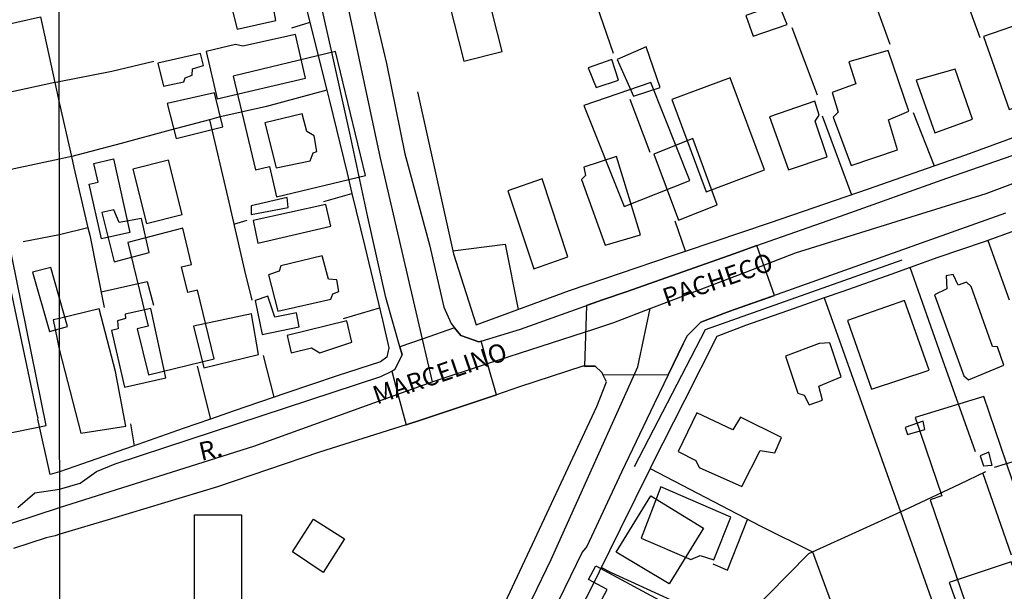
# Model space of a CAD drawing. Units: millimetres. Extents: x 187945 to 190368, y 1671513 to 1674304.
# Drawn here: x 189869 to 190004, y 1672907 to 1672985 of the extents above; entities that cross this region are included whole.
import ezdxf
from ezdxf.enums import TextEntityAlignment as Align

# ---------------------------------------------------------------- set-up
doc = ezdxf.new("R2010")
doc.units = ezdxf.units.MM
doc.header["$MEASUREMENT"] = 0
for name, color, linetype in [('EDIFICAÇÃO_REFERENCIAL', 30, 'Continuous'), ('IMAGEM', 7, 'Continuous'), ('V-CRUZAMENTO', 1, 'Continuous'), ('V-EDIFICACAO', 2, 'Continuous'), ('V-EIXO_DE_LOGRADOURO', 3, 'Continuous'), ('V-LOTE', 1, 'Continuous'), ('V-NOME_DOS_LOGRADOUROS', 7, 'Continuous'), ('V-QUADRA', 4, 'Continuous'), ('V-VALETA', 6, 'Continuous'), ('X-LIMITE_1000', 7, 'Continuous')]:
    doc.layers.add(name, color=color, linetype=linetype)
picture_1 = doc.add_image_def('image1.jpg', size_in_pixel=(4023, 4630))

msp = doc.modelspace()

# ---------------------------------------------------------------- linework, layer by layer
at = {"layer": 'EDIFICAÇÃO_REFERENCIAL'}
for points in [[(189926.58, 1672992.67), (189929.9, 1672979.57), (189935.12, 1672980.89), (189931.71, 1672994.32)], [(189898.47, 1672977.53), (189901.53, 1672964.74), (189903.41, 1672965.19), (189904.4, 1672961.06), (189916.49, 1672963.96), (189912.43, 1672980.87)], [(189958.23, 1672974.35), (189962.9, 1672961.77), (189970.88, 1672964.73), (189966.21, 1672977.31)], [(189946.25, 1672973.54), (189951.73, 1672959.74), (189960.7, 1672963.31), (189955.4, 1672976.66)], [(189889.5, 1672973.81), (189890.7, 1672969), (189897.09, 1672970.6), (189895.92, 1672975.25)], [(189882.16, 1672966.24), (189884.41, 1672956.2), (189880.52, 1672955.33), (189878.85, 1672962.79), (189880.08, 1672963.06), (189879.51, 1672965.6)], [(189884.8, 1672964.85), (189886.66, 1672957.42), (189891.55, 1672958.65), (189889.69, 1672966.05)], [(189858.76, 1672957.62), (189864.75, 1672928.22), (189873.01, 1672929.9), (189866.99, 1672959.48)], [(189884.15, 1672954.86), (189886.92, 1672943.45), (189885.42, 1672943.09), (189886.94, 1672936.79), (189895.91, 1672938.97), (189893.64, 1672948.34), (189892.3, 1672948.02), (189891.45, 1672951.52), (189892.81, 1672951.85), (189891.61, 1672956.79)], [(189871.15, 1672950.79), (189873.47, 1672942.7), (189875.92, 1672943.4), (189873.62, 1672951.43)], [(189991.38, 1672930.96), (189995.01, 1672920.29), (189993.46, 1672919.77), (189999.97, 1672900.61), (190010.78, 1672904.28), (190000.74, 1672933.83)], [(189950.64, 1672912.6), (189955.39, 1672920.3), (189962.54, 1672915.89), (189957.86, 1672908.3)], [(189893.22, 1672917.71), (189899.62, 1672917.71), (189899.62, 1672905.45), (189893.22, 1672905.45)], [(189906.58, 1672912.68), (189909.41, 1672917.14), (189913.66, 1672914.44), (189910.74, 1672909.83)], [(189945.19, 1672899.64), (189949.45, 1672907.52), (189946.9, 1672908.9), (189947.9, 1672910.75), (189958.24, 1672905.16), (189952.89, 1672895.26)]]:
    msp.add_lwpolyline(points, close=True, dxfattribs=at)
at = {"layer": 'V-CRUZAMENTO'}
for points in [[(189969.82, 1672954.42), (189969.82, 1672954.42), (189966.67, 1672953.31), (189952.14, 1672948.17), (189948.82, 1672947), (189948.82, 1672947), (189946.64, 1672946.23), (189946.64, 1672946.23), (189946.36, 1672937.98), (189946.36, 1672937.98), (189947.79, 1672937.98), (189948.72, 1672937.13), (189948.85, 1672936.86), (189948.85, 1672936.86), (189957.75, 1672936.81), (189957.75, 1672936.81), (189959.78, 1672941.01), (189959.78, 1672941.01), (189960.32, 1672942.13), (189962.19, 1672943.98), (189965.78, 1672945.33), (189965.78, 1672945.33), (189966.76, 1672945.7), (189966.76, 1672945.7), (189972.21, 1672947.62)], [(189920.92, 1672934.16), (189922.03, 1672929.98), (189922.03, 1672929.98), (189924.14, 1672930.65), (189934.35, 1672934.08), (189934.35, 1672934.08), (189933.15, 1672938.32), (189933.15, 1672938.32), (189932.28, 1672941.39), (189932.28, 1672941.39), (189931.97, 1672941.29), (189929.5, 1672942.18), (189928.65, 1672943.22), (189928.65, 1672943.22), (189924.25, 1672941.68), (189924.25, 1672941.68), (189921.19, 1672940.6), (189921.19, 1672940.6), (189921.5, 1672939.52), (189920.51, 1672937.52), (189920.08, 1672937.31), (189920.08, 1672937.31), (189920.92, 1672934.16)]]:
    msp.add_lwpolyline(points, close=True, dxfattribs=at)
at = {"layer": 'V-EDIFICACAO'}
for points in [[(189898.31, 1672991.14), (189898.41, 1672989.87), (189897.61, 1672989.52), (189899.01, 1672983.91), (189899.01, 1672983.91), (189904.29, 1672985.1), (189903.34, 1672990.35), (189902.48, 1672990.92), (189902.13, 1672992), (189898.31, 1672991.14)], [(189968.34, 1672985.8), (189969.33, 1672982.97), (189973.94, 1672984.56), (189972.82, 1672987.33), (189968.34, 1672985.8)], [(190007.04, 1672985.13), (190000.71, 1672982.94), (190004.18, 1672972.98), (190010.54, 1672975.18), (190007.04, 1672985.13)], [(189898.79, 1672981.82), (189894.82, 1672980.87), (189896.28, 1672974.41), (189908.33, 1672977.25), (189906.96, 1672983.19), (189899.81, 1672981.63), (189898.79, 1672981.82)], [(189950.79, 1672979.79), (189953.04, 1672974.8), (189956.67, 1672975.97), (189954.76, 1672981.51), (189950.79, 1672979.79)], [(189888.23, 1672979.28), (189889, 1672976.16), (189891.76, 1672976.74), (189891.95, 1672977.28), (189892.91, 1672977.66), (189892.94, 1672978.52), (189894.43, 1672978.96), (189894.02, 1672980.62), (189888.23, 1672979.28)], [(189982.36, 1672979.47), (189983.29, 1672976.48), (189980.07, 1672975.27), (189980.9, 1672972.6), (189980.23, 1672971.93), (189982.68, 1672965.35), (189988.98, 1672967.48), (189987.74, 1672971.58), (189990.54, 1672972.73), (189987.71, 1672981), (189982.36, 1672979.47)], [(189946.84, 1672978.64), (189947.92, 1672975.97), (189950.98, 1672976.99), (189950.05, 1672979.79), (189946.84, 1672978.64)], [(189996.83, 1672978.49), (189991.52, 1672976.99), (189994.07, 1672969.8), (189999.22, 1672971.65), (189996.83, 1672978.49), (189996.83, 1672978.49)], [(189971.55, 1672971.97), (189974.13, 1672964.75), (189979.41, 1672966.53), (189977.78, 1672971.39), (189978.33, 1672972.22), (189977.72, 1672974.1), (189971.55, 1672971.97)], [(189902.8, 1672971.17), (189904.36, 1672965), (189908.97, 1672965.96), (189909.38, 1672967.07), (189909.89, 1672967.23), (189909.51, 1672969.39), (189908.52, 1672969.99), (189907.89, 1672972.38), (189902.8, 1672971.17)], [(189955.81, 1672966.88), (189955.81, 1672966.88), (189959.15, 1672957.88), (189964.4, 1672959.98), (189964.4, 1672959.98), (189961.12, 1672969.01), (189955.81, 1672966.88)], [(189946.27, 1672965.13), (189946.49, 1672963.98), (189945.95, 1672963.41), (189949.16, 1672954.48), (189953.97, 1672955.88), (189950.69, 1672966.56), (189946.27, 1672965.13)], [(189940.58, 1672963.54), (189935.9, 1672961.89), (189939.43, 1672951.26), (189944.08, 1672952.89), (189940.58, 1672963.54)], [(189900.92, 1672959.82), (189900.95, 1672958.64), (189905.98, 1672959.63), (189905.85, 1672960.96), (189900.92, 1672959.82)], [(189901.21, 1672957.85), (189901.84, 1672954.73), (189911.77, 1672957.08), (189911.1, 1672960.01), (189901.21, 1672957.85)], [(189882.95, 1672957.56), (189882.22, 1672959.31), (189880.57, 1672958.93), (189882.25, 1672952.22), (189887.02, 1672953.46), (189886.01, 1672958.13), (189882.95, 1672957.56)], [(189904.99, 1672951.65), (189904.74, 1672950.95), (189903.31, 1672950.44), (189904.55, 1672945.48), (189911.77, 1672947.1), (189912.05, 1672947.83), (189912.88, 1672948.18), (189912.59, 1672949.74), (189911.45, 1672949.83), (189910.59, 1672953.04), (189904.99, 1672951.65)], [(189998.39, 1672949.42), (189997.25, 1672949.04), (189996.58, 1672950.47), (189995.63, 1672950.28), (189995.72, 1672948.53), (189994.04, 1672947.7), (189998.01, 1672936.67), (189998.65, 1672936.13), (190003.48, 1672938.1), (190002.59, 1672940.61), (190001.95, 1672940.67), (189999.03, 1672948.85), (189998.39, 1672949.42)], [(189903.21, 1672947.54), (189901.46, 1672946.94), (189902.42, 1672942.3), (189907.47, 1672943.35), (189907.12, 1672945.25), (189904.17, 1672944.65), (189903.21, 1672947.54)], [(189989.93, 1672946.94), (189982.17, 1672944.2), (189985.45, 1672934.82), (189993.3, 1672937.43), (189989.93, 1672946.94)], [(189874.82, 1672944.49), (189873.95, 1672944.28), (189874.82, 1672940.11), (189874.82, 1672940.1), (189877.74, 1672928.86), (189883.85, 1672929.8), (189882.43, 1672937.23), (189880.2, 1672945.78), (189874.82, 1672944.49)], [(189883.78, 1672945.09), (189883.83, 1672944.47), (189882.7, 1672944.14), (189882.83, 1672943.09), (189881.9, 1672942.84), (189883.69, 1672935.11), (189889.31, 1672936.38), (189887.28, 1672945.83), (189883.78, 1672945.09)], [(189893.07, 1672943.44), (189894.5, 1672937.75), (189901.94, 1672939.56), (189900.99, 1672945.13), (189893.07, 1672943.44)], [(189905.82, 1672942.14), (189906.39, 1672939.78), (189909.16, 1672940.48), (189910.27, 1672939.78), (189914.66, 1672941.25), (189913.96, 1672944.14), (189905.82, 1672942.14)], [(189978.33, 1672941.09), (189973.71, 1672939.34), (189975.43, 1672934.31), (189976.26, 1672934.03), (189976.96, 1672932.69), (189978.77, 1672933.36), (189978.26, 1672935.24), (189981.31, 1672936.51), (189979.76, 1672941.15), (189978.33, 1672941.09)], [(189961.66, 1672931.61), (189959.12, 1672926.36), (189961.53, 1672925.12), (189961.98, 1672924.14), (189967.77, 1672921.56), (189970.28, 1672926.49), (189972.28, 1672926.17), (189973.17, 1672928.24), (189967.61, 1672931.04), (189966.56, 1672929.32), (189961.66, 1672931.61)], [(189990.03, 1672929.61), (189990.35, 1672928.65), (189992.7, 1672929.35), (189992.48, 1672930.5), (189990.03, 1672929.61)], [(190000.24, 1672925.76), (190000.71, 1672924.39), (190001.89, 1672924.46), (190001.41, 1672926.27), (190000.24, 1672925.76)], [(189956.76, 1672921.53), (189954.06, 1672914.53), (189960.83, 1672911.61), (189962.11, 1672912.18), (189963.95, 1672911.58), (189966.27, 1672917.4), (189956.76, 1672921.53)], [(189996.01, 1672908.49), (189998.55, 1672901.4), (189999.7, 1672901.72), (190000.01, 1672901.69), (190000.59, 1672900.64), (190000.81, 1672900.16), (190001.95, 1672896.95), (190005.17, 1672897.97), (190006.18, 1672896.98), (190007.84, 1672897.55), (190007.93, 1672899.52), (190006.37, 1672903.82), (190006.88, 1672904.55), (190004.47, 1672911.32), (189996.01, 1672908.49)]]:
    msp.add_lwpolyline(points, close=True, dxfattribs=at)
at = {"layer": 'V-EIXO_DE_LOGRADOURO'}
for points in [[(189911.61, 1672998.83), (189912.1, 1672996.44), (189918.5, 1672966.33), (189924.25, 1672941.68)], [(189968.19, 1672950.77), (189975.09, 1672953.41), (190001.06, 1672961.5), (190026.26, 1672970.97), (190052.54, 1672980.13), (190078.67, 1672989.29), (190104.49, 1672998.45)], [(189955.29, 1672945.83), (189968.19, 1672950.77)], [(189947.75, 1672943.09), (189950.35, 1672943.94), (189955.29, 1672945.83)], [(189953.78, 1672938.73), (189955.29, 1672945.83)], [(189933.15, 1672938.32), (189947.75, 1672943.09)], [(189924.25, 1672941.68), (189925.61, 1672935.85)], [(189921.02, 1672867.52), (189928.32, 1672883.69), (189941.81, 1672911.64), (189953.6, 1672937.9), (189953.78, 1672938.73)], [(189925.61, 1672935.85), (189933.15, 1672938.32)], [(189920.92, 1672934.16), (189925.61, 1672935.85)], [(189852.4, 1672911.36), (189874.84, 1672918.7), (189901.28, 1672927.06), (189920.92, 1672934.16)]]:
    msp.add_lwpolyline(points, dxfattribs=at)
at = {"layer": 'V-LOTE'}
for points in [[(189950.28, 1672980.61), (189948.02, 1672987.18), (189945.37, 1672993.83), (189942.76, 1673000.94), (189940.11, 1673008.51)], [(189904.25, 1673004.11), (189906.63, 1672994.21), (189909.08, 1672984.27)], [(189994.64, 1672998.15), (190000.2, 1672982.77)], [(189985.87, 1672987.66), (189987.94, 1672981.86)], [(189851.44, 1672980.9), (189856.04, 1672981.96), (189872.23, 1672985.62)], [(189872.23, 1672985.62), (189874.19, 1672976.67)], [(189908.94, 1672984.83), (189906.41, 1672984.08)], [(189909.08, 1672984.27), (189911.25, 1672975.59)], [(189974.6, 1672984.16), (189978.05, 1672974.97)], [(189874.19, 1672976.67), (189874.79, 1672976.8), (189881.96, 1672978.19), (189887.67, 1672979.55)], [(189874.19, 1672976.67), (189849.8, 1672971.35), (189839.18, 1672968.85)], [(189874.19, 1672976.67), (189874.79, 1672973.93), (189874.79, 1672973.92), (189876.45, 1672966.57)], [(189998.29, 1672966.78), (190011.33, 1672971.57), (190024.6, 1672976.36)], [(189911.25, 1672975.59), (189903.04, 1672973.4), (189896.52, 1672971.92), (189895.24, 1672971.58)], [(189911.25, 1672975.59), (189911.57, 1672974.33)], [(189923.59, 1672975.36), (189928.5, 1672953.29), (189931.57, 1672943.6), (189944.3, 1672948.31), (189958.18, 1672953.02)], [(189911.57, 1672974.33), (189913.99, 1672964.31)], [(189955.3, 1672967.11), (189952.58, 1672974.35)], [(189978.74, 1672972.1), (189982.73, 1672961.36)], [(189991.14, 1672972.58), (189993.98, 1672965.27)], [(189895.24, 1672971.58), (189889.89, 1672970.14), (189883.22, 1672968.36), (189876.51, 1672966.58), (189876.45, 1672966.57)], [(189895.24, 1672971.58), (189897.75, 1672960.94), (189900.01, 1672951), (189901.01, 1672946.96)], [(189876.45, 1672966.57), (189874.8, 1672966.22), (189868.66, 1672964.87), (189841.33, 1672958.59)], [(189876.45, 1672966.57), (189876.78, 1672965.08), (189878.7, 1672956.82)], [(189993.98, 1672965.27), (189998.29, 1672966.78)], [(189985.02, 1672962.14), (189993.98, 1672965.27)], [(189913.99, 1672964.31), (189914.66, 1672961.54)], [(189910.84, 1672960.42), (189914.66, 1672961.54)], [(189914.66, 1672961.54), (189916.41, 1672954.29)], [(189971.68, 1672957.58), (189985.02, 1672962.14)], [(190012.55, 1672959.15), (190006.72, 1672957.06), (190000.78, 1672954.93), (189994.49, 1672952.8)], [(189898.57, 1672957.34), (189900.4, 1672957.89)], [(189960.09, 1672953.66), (189958.71, 1672957.74)], [(189960.09, 1672953.66), (189971.68, 1672957.58)], [(189878.7, 1672956.82), (189874.81, 1672955.9), (189869.88, 1672954.92)], [(189878.7, 1672956.82), (189878.93, 1672955.83), (189880.92, 1672945.96)], [(189928.41, 1672953.7), (189935.54, 1672954.61), (189937.29, 1672945.72)], [(190001.29, 1672955.11), (190004.21, 1672947.01)], [(189873.55, 1672923.19), (189871.88, 1672930.75), (189871.91, 1672930.87), (189871.85, 1672931.03), (189871.57, 1672932.5), (189871.27, 1672933.8), (189867, 1672954.06)], [(189916.41, 1672954.29), (189918.83, 1672944.27), (189919.67, 1672940.5), (189919.41, 1672939.19), (189918.57, 1672938.56), (189912.66, 1672936.68), (189905.64, 1672934.29), (189898.62, 1672931.9)], [(189958.18, 1672953.02), (189960.09, 1672953.66)], [(189994.49, 1672952.8), (189990.73, 1672951.44)], [(189988.09, 1672950.48), (189981.53, 1672948.16)], [(189990.73, 1672951.44), (189988.09, 1672950.48)], [(189999.62, 1672926.31), (189994.93, 1672939.43), (189990.73, 1672951.44)], [(189880.49, 1672948.11), (189886.75, 1672949.5), (189887.63, 1672946.3)], [(189981.53, 1672948.16), (189979.01, 1672947.28)], [(189979.01, 1672947.28), (189974.9, 1672945.84)], [(189979.01, 1672947.28), (189989.38, 1672918.12)], [(189913.51, 1672944.49), (189918.43, 1672945.92)], [(189974.9, 1672945.84), (189968.27, 1672943.52), (189964.36, 1672942.04), (189959.95, 1672933.28), (189955.54, 1672924.52)], [(189902.57, 1672939.42), (189904.04, 1672933.75)], [(189893.57, 1672937.99), (189895.4, 1672930.77)], [(189898.62, 1672931.9), (189895.4, 1672930.77)], [(189895.4, 1672930.77), (189891.68, 1672929.47)], [(189891.68, 1672929.47), (189884.74, 1672927.04), (189877.95, 1672924.68), (189874.84, 1672923.56)], [(189884.47, 1672930.11), (189884.98, 1672927.13)], [(190002.22, 1672924.22), (190005.21, 1672925.11), (190011.33, 1672927.32)], [(189955.29, 1672924.02), (189951.21, 1672915.76)], [(189955.54, 1672924.52), (189955.29, 1672924.02)], [(189955.29, 1672924.02), (189970.35, 1672916.15), (189977.42, 1672912.68)], [(189874.84, 1672923.56), (189873.55, 1672923.19)], [(189989.38, 1672918.12), (189990.66, 1672918.71), (189997.42, 1672921.88), (190001.03, 1672923.63)], [(190004.5, 1672912.23), (190000.62, 1672923.43)], [(189963.85, 1672911.02), (189965.85, 1672910.16), (189968.56, 1672917.08)], [(189977.42, 1672912.68), (189983.83, 1672915.58), (189989.38, 1672918.12)], [(189989.38, 1672918.12), (189991.98, 1672910.82), (189995.89, 1672899.77), (189999, 1672890.81)], [(189951.21, 1672915.76), (189946.88, 1672907), (189942.2, 1672898.24)], [(189966.79, 1672902.13), (189971.32, 1672906.75), (189976.92, 1672912.45), (189977.42, 1672912.68)], [(189977.42, 1672912.68), (189985.03, 1672891.92), (189987.24, 1672886.64)], [(189966.79, 1672902.13), (189950.04, 1672909.8), (189948.62, 1672910.51)]]:
    msp.add_lwpolyline(points, dxfattribs=at)
at = {"layer": 'V-QUADRA'}
for points in [[(189869.12, 1672918.73), (189871.47, 1672920.71), (189874.84, 1672921.22), (189877.62, 1672922.02), (189879.85, 1672923.63), (189882.39, 1672924.67), (189892.6, 1672928.04), (189905.59, 1672932.3), (189918.58, 1672936.56), (189920.08, 1672937.31), (189920.08, 1672937.31), (189920.51, 1672937.52), (189921.5, 1672939.52), (189921.19, 1672940.6), (189921.19, 1672940.6), (189919.28, 1672947.34), (189916.83, 1672958.28), (189914.38, 1672969.75), (189911.85, 1672981.22), (189909.24, 1672992.69)], [(189916.6, 1672991.02), (189919.38, 1672979.24), (189921.85, 1672966.92), (189925.25, 1672954.53), (189927.18, 1672946.04), (189928.18, 1672943.8), (189928.65, 1672943.22), (189928.65, 1672943.22), (189929.5, 1672942.18), (189931.97, 1672941.29), (189932.28, 1672941.39), (189932.28, 1672941.39), (189937.61, 1672943.03), (189948.82, 1672947), (189948.82, 1672947), (189952.14, 1672948.17), (189966.67, 1672953.31), (189969.82, 1672954.42), (189969.82, 1672954.42), (189981.2, 1672958.45), (189995.73, 1672963.59), (190010.26, 1672968.65)], [(190003.69, 1672958.84), (189991.59, 1672954.51), (189973.36, 1672948.02), (189966.76, 1672945.7), (189965.78, 1672945.33), (189965.77, 1672945.33), (189965.77, 1672945.33), (189962.19, 1672943.98), (189960.32, 1672942.13), (189959.78, 1672941.02), (189959.78, 1672941.02), (189959.78, 1672941.01), (189955.83, 1672932.83), (189951.38, 1672923.53), (189946.66, 1672913.39), (189946.03, 1672912.62), (189938.07, 1672896.28)], [(189931.12, 1672896.33), (189939.57, 1672914.41), (189948.02, 1672932.49), (189949.33, 1672935.83), (189948.85, 1672936.86), (189948.85, 1672936.86), (189948.72, 1672937.13), (189947.79, 1672937.98), (189946.36, 1672937.98), (189946.36, 1672937.98), (189946.1, 1672937.98), (189937.5, 1672935.14), (189934.35, 1672934.08), (189934.35, 1672934.08), (189924.14, 1672930.65), (189922.03, 1672929.98), (189922.03, 1672929.98), (189910.24, 1672926.24), (189896.34, 1672921.52), (189881.91, 1672917.18), (189874.85, 1672915.07), (189874.23, 1672914.86), (189873.02, 1672914.57), (189868.53, 1672913.13)]]:
    msp.add_lwpolyline(points, dxfattribs=at)
at = {"layer": 'V-VALETA'}
msp.add_lwpolyline([(189989.56, 1672952.42), (189977.29, 1672948.07), (189962.8, 1672942.91), (189953.13, 1672924.24)], dxfattribs=at)
at = {"layer": 'X-LIMITE_1000'}
msp.add_line((189876.13, 1671519.45), (189873.59, 1674290.85), dxfattribs=at)

# ---------------------------------------------------------------- texts
at = {"layer": 'V-NOME_DOS_LOGRADOUROS'}
for s, rotation, p in [('PACHECO', 19, (189957.77, 1672945.32)), ('MARCELINO', 19, (189918.29, 1672931.99)), ('R.', 13, (189894.32, 1672924.29))]:
    msp.add_text(s, height=2.5, rotation=rotation, dxfattribs=at).set_placement(p, align=Align.BOTTOM_LEFT)

# ---------------------------------------------------------------- referenced raster images: frames only (the image files are external)
at = {"layer": 'IMAGEM'}
image = msp.add_image(picture_1, insert=(187944.59, 1671517.55), size_in_units=(2414.02, 2778.25), dxfattribs=at)
image.dxf.flags = 7

doc.saveas('drawing.dxf')
